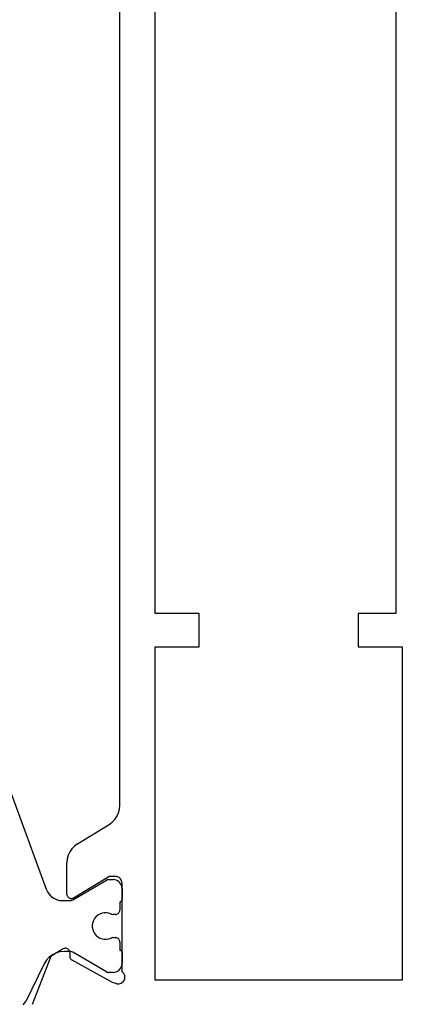
# Model space of a CAD drawing. Units: millimetres. Extents: x -12 to 4232, y -3242 to -50.
# Drawn here: x 3905 to 3922, y -2568 to -2524 of the extents above; entities that cross this region are included whole.
import ezdxf

# ---------------------------------------------------------------- set-up
doc = ezdxf.new("R2010")
doc.units = ezdxf.units.MM
doc.layers.add('CrossSectionsProfils', color=7, linetype='Continuous')

# ---------------------------------------------------------------- blocks, each defined once
blk = doc.blocks.new('18_34652_X', base_point=(2211.541, 1171.17))
at = {"layer": 'CrossSectionsProfils'}
for p, q in [((2273.941, 1210.077), (2273.941, 1284.362)), ((2275.541, 1218.77), (2275.541, 1275.67)), ((2286.441, 1275.67), (2286.441, 1218.77)), ((2277.541, 1218.77), (2275.541, 1218.77)), ((2277.541, 1217.27), (2277.541, 1218.77)), ((2284.741, 1218.77), (2284.741, 1217.27)), ((2286.441, 1218.77), (2284.741, 1218.77)), ((2275.541, 1217.27), (2277.541, 1217.27)), ((2275.541, 1202.17), (2275.541, 1217.27)), ((2284.741, 1217.27), (2286.741, 1217.27)), ((2286.741, 1217.27), (2286.741, 1202.17)), ((2273.927, 1209.907), (2273.941, 1210.077)), ((2273.717, 1209.446), (2273.813, 1209.587)), ((2273.813, 1209.587), (2273.884, 1209.742)), ((2273.884, 1209.742), (2273.927, 1209.907)), ((2272.022, 1208.347), (2273.461, 1209.223)), ((2273.461, 1209.223), (2273.599, 1209.323)), ((2273.599, 1209.323), (2273.717, 1209.446)), ((2271.884, 1208.246), (2271.766, 1208.124)), ((2272.022, 1208.347), (2271.884, 1208.246)), ((2271.599, 1207.828), (2271.556, 1207.663)), ((2271.67, 1207.983), (2271.599, 1207.828)), ((2271.766, 1208.124), (2271.67, 1207.983)), ((2271.556, 1207.663), (2271.541, 1207.493)), ((2271.541, 1206.07), (2271.541, 1207.493)), ((2271.845, 1205.899), (2273.441, 1206.87)), ((2273.741, 1206.87), (2273.441, 1206.87)), ((2273.794, 1206.865), (2273.741, 1206.87)), ((2273.844, 1206.852), (2273.794, 1206.865)), ((2273.891, 1206.829), (2273.844, 1206.852)), ((2273.934, 1206.799), (2273.891, 1206.829)), ((2273.971, 1206.762), (2273.934, 1206.799)), ((2274.001, 1206.72), (2273.971, 1206.762)), ((2274.023, 1206.672), (2274.001, 1206.72)), ((2274.037, 1206.622), (2274.023, 1206.672)), ((2274.041, 1206.57), (2274.037, 1206.622)), ((2274.041, 1202.552), (2274.041, 1206.57)), ((2271.541, 1206.07), (2271.545, 1206.035)), ((2271.545, 1206.035), (2271.554, 1206.001)), ((2271.554, 1206.001), (2271.569, 1205.969)), ((2271.569, 1205.969), (2271.589, 1205.94)), ((2271.589, 1205.94), (2271.614, 1205.915)), ((2271.614, 1205.915), (2271.643, 1205.895)), ((2271.643, 1205.895), (2271.676, 1205.881)), ((2271.676, 1205.881), (2271.71, 1205.872)), ((2271.71, 1205.872), (2271.745, 1205.87)), ((2271.745, 1205.87), (2271.78, 1205.873)), ((2271.78, 1205.873), (2271.814, 1205.883)), ((2271.814, 1205.883), (2271.845, 1205.899)), ((2271.371, 1203.586), (2270.836, 1203.265)), ((2271.402, 1203.602), (2271.371, 1203.586)), ((2271.436, 1203.611), (2271.402, 1203.602)), ((2271.47, 1203.615), (2271.436, 1203.611)), ((2271.505, 1203.613), (2271.47, 1203.615)), ((2271.539, 1203.604), (2271.505, 1203.613)), ((2271.571, 1203.59), (2271.539, 1203.604)), ((2271.6, 1203.571), (2271.571, 1203.59)), ((2271.625, 1203.546), (2271.6, 1203.571)), ((2271.645, 1203.518), (2271.625, 1203.546)), ((2271.66, 1203.487), (2271.645, 1203.518)), ((2271.67, 1203.453), (2271.66, 1203.487)), ((2271.674, 1203.419), (2271.67, 1203.453)), ((2271.674, 1203.419), (2271.677, 1203.244)), ((2269.988, 1201.078), (2270.836, 1203.265)), ((2271.677, 1203.244), (2271.681, 1203.209)), ((2271.681, 1203.209), (2271.69, 1203.175)), ((2271.69, 1203.175), (2271.705, 1203.144)), ((2271.705, 1203.144), (2271.726, 1203.116)), ((2271.726, 1203.116), (2271.751, 1203.092)), ((2271.751, 1203.092), (2271.78, 1203.072)), ((2273.61, 1202.059), (2271.78, 1203.072)), ((2274.083, 1202.52), (2274.041, 1202.552)), ((2274.117, 1202.481), (2274.083, 1202.52)), ((2274.145, 1202.436), (2274.117, 1202.481)), ((2274.164, 1202.387), (2274.145, 1202.436)), ((2273.804, 1202.011), (2273.61, 1202.059)), ((2273.804, 1202.011), (2273.856, 1202.003)), ((2273.856, 1202.003), (2273.908, 1202.004)), ((2273.908, 1202.004), (2273.96, 1202.014)), ((2273.96, 1202.014), (2274.008, 1202.033)), ((2274.008, 1202.033), (2274.053, 1202.06)), ((2274.053, 1202.06), (2274.093, 1202.095)), ((2274.093, 1202.095), (2274.126, 1202.136)), ((2274.126, 1202.136), (2274.151, 1202.182)), ((2274.151, 1202.182), (2274.168, 1202.231)), ((2274.174, 1202.336), (2274.164, 1202.387)), ((2274.168, 1202.231), (2274.176, 1202.283)), ((2274.176, 1202.283), (2274.174, 1202.336)), ((2286.741, 1202.17), (2275.541, 1202.17))]:
    blk.add_line(p, q, dxfattribs=at)
at = {"layer": 'CrossSectionsProfils', "color": 1}
for p, q in [((2268.964, 1210.794), (2270.6, 1206.299)), ((2271.806, 1205.813), (2273.335, 1206.696)), ((2273.359, 1206.708), (2273.335, 1206.696)), ((2273.383, 1206.716), (2273.359, 1206.708)), ((2273.409, 1206.721), (2273.383, 1206.716)), ((2273.435, 1206.723), (2273.409, 1206.721)), ((2273.435, 1206.723), (2273.641, 1206.723)), ((2273.711, 1206.717), (2273.641, 1206.723)), ((2273.778, 1206.699), (2273.711, 1206.717)), ((2273.841, 1206.669), (2273.778, 1206.699)), ((2273.899, 1206.629), (2273.841, 1206.669)), ((2273.948, 1206.58), (2273.899, 1206.629)), ((2273.988, 1206.523), (2273.948, 1206.58)), ((2274.017, 1206.46), (2273.988, 1206.523)), ((2274.035, 1206.392), (2274.017, 1206.46)), ((2270.6, 1206.299), (2270.659, 1206.173)), ((2270.659, 1206.173), (2270.739, 1206.059)), ((2270.739, 1206.059), (2270.837, 1205.96)), ((2270.837, 1205.96), (2270.952, 1205.88)), ((2274.041, 1206.323), (2274.035, 1206.392)), ((2274.041, 1206.323), (2274.041, 1205.823)), ((2270.952, 1205.88), (2271.078, 1205.821)), ((2271.078, 1205.821), (2271.213, 1205.785)), ((2271.213, 1205.785), (2271.352, 1205.773)), ((2271.352, 1205.773), (2271.656, 1205.773)), ((2271.656, 1205.773), (2271.695, 1205.775)), ((2271.695, 1205.775), (2271.733, 1205.783)), ((2271.733, 1205.783), (2271.77, 1205.796)), ((2271.77, 1205.796), (2271.806, 1205.813)), ((2273.941, 1205.723), (2273.959, 1205.724)), ((2273.941, 1205.723), (2273.941, 1205.348)), ((2273.959, 1205.724), (2273.976, 1205.729)), ((2273.976, 1205.729), (2273.991, 1205.736)), ((2273.991, 1205.736), (2274.006, 1205.746)), ((2274.006, 1205.746), (2274.018, 1205.759)), ((2274.018, 1205.759), (2274.028, 1205.773)), ((2274.028, 1205.773), (2274.035, 1205.789)), ((2274.035, 1205.789), (2274.04, 1205.805)), ((2274.04, 1205.805), (2274.041, 1205.823)), ((2272.947, 1205.114), (2272.867, 1205.047)), ((2273.038, 1205.167), (2272.947, 1205.114)), ((2273.136, 1205.202), (2273.038, 1205.167)), ((2273.239, 1205.221), (2273.136, 1205.202)), ((2273.344, 1205.221), (2273.239, 1205.221)), ((2273.447, 1205.202), (2273.344, 1205.221)), ((2273.545, 1205.167), (2273.447, 1205.202)), ((2273.545, 1205.167), (2273.565, 1205.158)), ((2273.565, 1205.158), (2273.586, 1205.153)), ((2273.586, 1205.153), (2273.608, 1205.149)), ((2273.608, 1205.149), (2273.63, 1205.148)), ((2273.741, 1205.148), (2273.63, 1205.148)), ((2273.741, 1205.148), (2273.776, 1205.151)), ((2273.776, 1205.151), (2273.81, 1205.16)), ((2273.81, 1205.16), (2273.841, 1205.175)), ((2273.841, 1205.175), (2273.87, 1205.195)), ((2273.87, 1205.195), (2273.895, 1205.219)), ((2273.895, 1205.219), (2273.915, 1205.248)), ((2273.915, 1205.248), (2273.929, 1205.279)), ((2273.929, 1205.279), (2273.938, 1205.313)), ((2273.938, 1205.313), (2273.941, 1205.348)), ((2272.712, 1204.778), (2272.694, 1204.675)), ((2272.694, 1204.675), (2272.694, 1204.57)), ((2272.748, 1204.876), (2272.712, 1204.778)), ((2272.8, 1204.967), (2272.748, 1204.876)), ((2272.867, 1205.047), (2272.8, 1204.967)), ((2272.694, 1204.57), (2272.712, 1204.467)), ((2272.712, 1204.467), (2272.748, 1204.369)), ((2272.748, 1204.369), (2272.8, 1204.279)), ((2272.8, 1204.279), (2272.867, 1204.199)), ((2272.867, 1204.199), (2272.947, 1204.131)), ((2272.947, 1204.131), (2273.038, 1204.079)), ((2273.038, 1204.079), (2273.136, 1204.043)), ((2273.136, 1204.043), (2273.239, 1204.025)), ((2273.239, 1204.025), (2273.344, 1204.025)), ((2273.344, 1204.025), (2273.447, 1204.043)), ((2273.447, 1204.043), (2273.545, 1204.079)), ((2273.565, 1204.087), (2273.545, 1204.079)), ((2273.586, 1204.093), (2273.565, 1204.087)), ((2273.608, 1204.097), (2273.586, 1204.093)), ((2273.63, 1204.098), (2273.608, 1204.097)), ((2273.63, 1204.098), (2273.741, 1204.098)), ((2273.776, 1204.095), (2273.741, 1204.098)), ((2273.81, 1204.086), (2273.776, 1204.095)), ((2273.841, 1204.071), (2273.81, 1204.086)), ((2273.87, 1204.051), (2273.841, 1204.071)), ((2273.895, 1204.026), (2273.87, 1204.051)), ((2273.915, 1203.998), (2273.895, 1204.026)), ((2273.929, 1203.966), (2273.915, 1203.998)), ((2273.938, 1203.933), (2273.929, 1203.966)), ((2273.941, 1203.898), (2273.938, 1203.933)), ((2273.941, 1203.898), (2273.941, 1203.523)), ((2270.886, 1203.321), (2270.738, 1203.209)), ((2271.052, 1203.405), (2270.886, 1203.321)), ((2271.23, 1203.456), (2271.052, 1203.405)), ((2271.415, 1203.473), (2271.23, 1203.456)), ((2271.656, 1203.473), (2271.415, 1203.473)), ((2271.695, 1203.47), (2271.656, 1203.473)), ((2271.733, 1203.463), (2271.695, 1203.47)), ((2271.77, 1203.45), (2271.733, 1203.463)), ((2271.806, 1203.433), (2271.77, 1203.45)), ((2273.335, 1202.55), (2271.806, 1203.433)), ((2273.959, 1203.521), (2273.941, 1203.523)), ((2273.976, 1203.517), (2273.959, 1203.521)), ((2273.991, 1203.509), (2273.976, 1203.517)), ((2274.006, 1203.499), (2273.991, 1203.509)), ((2274.018, 1203.487), (2274.006, 1203.499)), ((2274.028, 1203.473), (2274.018, 1203.487)), ((2274.035, 1203.457), (2274.028, 1203.473)), ((2274.04, 1203.44), (2274.035, 1203.457)), ((2274.041, 1203.423), (2274.04, 1203.44)), ((2274.041, 1203.423), (2274.041, 1202.923)), ((2270.517, 1202.913), (2269.679, 1201.203)), ((2270.614, 1203.071), (2270.517, 1202.913)), ((2270.738, 1203.209), (2270.614, 1203.071)), ((2274.017, 1202.786), (2274.035, 1202.853)), ((2274.035, 1202.853), (2274.041, 1202.923)), ((2273.335, 1202.55), (2273.359, 1202.538)), ((2273.359, 1202.538), (2273.383, 1202.53)), ((2273.383, 1202.53), (2273.409, 1202.525)), ((2273.409, 1202.525), (2273.435, 1202.523)), ((2273.641, 1202.523), (2273.435, 1202.523)), ((2273.641, 1202.523), (2273.711, 1202.529)), ((2273.711, 1202.529), (2273.778, 1202.547)), ((2273.778, 1202.547), (2273.841, 1202.576)), ((2273.841, 1202.576), (2273.899, 1202.616)), ((2273.899, 1202.616), (2273.948, 1202.666)), ((2273.948, 1202.666), (2273.988, 1202.723)), ((2273.988, 1202.723), (2274.017, 1202.786)), ((2269.568, 1201.055), (2269.63, 1201.124)), ((2269.63, 1201.124), (2269.679, 1201.203))]:
    blk.add_line(p, q, dxfattribs=at)
blk = doc.blocks.new('CS_2VERT2', base_point=(0, -520))
at = {"layer": 'CrossSectionsProfils'}
blk.add_blockref('18_34652_X', (0, -2598), dxfattribs=at)

msp = doc.modelspace()

# ---------------------------------------------------------------- block references
msp.add_blockref('CS_2VERT2', (3847, -520))
at = {"layer": 'CrossSectionsProfils'}
msp.add_blockref('18_34652_X', (3847, -2598), dxfattribs=at)

doc.saveas('drawing.dxf')
